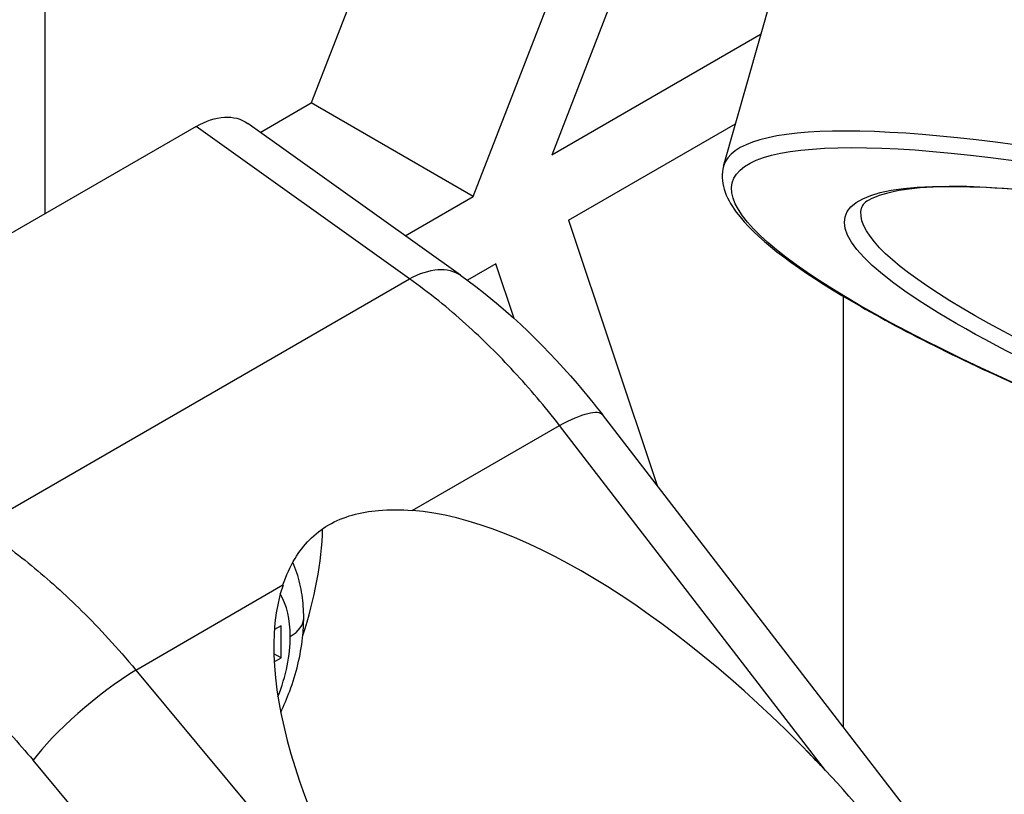
# Model space of a CAD drawing. Units: inches. Extents: x 9191 to 11587, y -1392 to -287.
# Drawn here: x 11316 to 11331, y -995 to -983 of the extents above; entities that cross this region are included whole.
import ezdxf

# ---------------------------------------------------------------- set-up
doc = ezdxf.new("R2010")
doc.units = ezdxf.units.IN
doc.header["$MEASUREMENT"] = 0
doc.layers.add('L_C', color=7, linetype='Continuous', lineweight=25)

msp = doc.modelspace()

# ---------------------------------------------------------------- linework, layer by layer
at = {"layer": 'L_C', "extrusion": (-1.66533e-16, 0.816497, 0.57735)}
for p, q in [((11322.43, -978.817, -82.113), (11320.234, -984.475, -82.113)), ((11322.709, -985.904, -82.113), (11324.905, -980.246, -82.113)), ((11326.529, -985.441, -82.113), (11328.009, -980.213, -82.113)), ((11325.681, -980.694, -82.113), (11323.906, -985.27, -82.113)), ((11316.169, -982.656, -82.113), (11316.169, -986.169, -82.113)), ((11327.1, -983.426, -82.113), (11323.906, -985.27, -82.113)), ((11319.458, -984.924, -82.113), (11320.234, -984.475, -82.113)), ((11322.709, -985.904, -82.113), (11320.234, -984.475, -82.113)), ((11324.16, -986.266, -82.113), (11326.713, -984.793, -82.113)), ((11321.671, -986.504, -82.113), (11322.709, -985.904, -82.113)), ((11324.16, -986.266, -82.113), (11325.514, -990.317, -82.113)), ((11323.052, -986.931, -82.113), (11322.618, -987.182, -82.113)), ((11323.332, -987.768, -82.113), (11323.052, -986.931, -82.113)), ((11328.36, -994.009, -82.113), (11328.36, -987.429, -82.113))]:
    msp.add_line(p, q, dxfattribs=at)
at = {"layer": 'L_C', "extrusion": (5.55112e-17, 0.816497, 0.57735)}
for p, q in [((11318.479, -984.835, -82.113), (11311.737, -988.727, -82.113)), ((11321.735, -987.16, -82.113), (11318.479, -984.835, -82.113)), ((11322.513, -987.105, -82.113), (11319.267, -984.787, -82.113)), ((11315.168, -990.952, -82.113), (11321.735, -987.16, -82.113)), ((11332.931, -999.941, -82.113), (11324.68, -989.234, -82.113)), ((11321.778, -990.696, -82.113), (11324.025, -989.399, -82.113)), ((11328.084, -994.666, -82.113), (11324.025, -989.399, -82.113)), ((11317.558, -993.133, -82.113), (11319.804, -991.835, -82.113)), ((11319.775, -992.457, -82.113), (11319.673, -992.516, -82.113)), ((11319.775, -992.947, -82.113), (11319.775, -992.457, -82.113)), ((11319.775, -992.947, -82.113), (11319.665, -992.884, -82.113)), ((11319.67, -993.008, -82.113), (11319.775, -992.947, -82.113)), ((11317.558, -993.133, -82.113), (11321.835, -998.274, -82.113)), ((11324.687, -1004.963, -82.113), (11315.992, -994.512, -82.113))]:
    msp.add_line(p, q, dxfattribs=at)
at = {"layer": 'L_C', "extrusion": (3.83204e-17, 5.10351e-16, -1)}
msp.add_ellipse((11339.975, -989.703, -82.113), major_axis=(-13.309, 4.024), ratio=0.159139, start_param=-2.167778, end_param=0.973815, dxfattribs=at)
at = {"layer": 'L_C', "extrusion": (-1.44482e-16, 8.28154e-17, -1)}
msp.add_ellipse((11318.476, -986.066, -82.113), major_axis=(0.748, 1.306), ratio=0.576, start_param=-0.780624, end_param=0.057594, dxfattribs=at)
at = {"layer": 'L_C'}
for centre, major_axis, ratio, start_param, end_param in [((11340.031, -989.517, -82.113), (-13.5, 4.082), 0.159139, -0.973815, 0.002814), ((11325.996, -997.764, -82.113), (-5.701, 6.675), 0.412753, -1.456797, -0.391691), ((11317.229, -992.702, -82.113), (2.25, 3.897), 0.57735, -1.225865, -0.815372), ((11325.996, -997.764, -82.113), (-5.701, 6.675), 0.412753, 0.238961, 1.304066), ((11318.502, -993.437, -82.113), (1, 1.732), 0.57735, -0.785398, -0.315608), ((11319.421, -992.335, -82.113), (0.7, 0), 0.57735, -0.785398, 0), ((11318.502, -993.437, -82.113), (1, 1.732), 0.57735, -1.30703, -0.785398), ((11317.025, -993.884, -82.113), (-1.153, -0.959), 0.195904, -2.206113, -0.648471), ((11325.996, -997.764, -82.113), (-5.701, 6.675), 0.412753, -1.456797, -1.408188)]:
    msp.add_ellipse(centre, major_axis=major_axis, ratio=ratio, start_param=start_param, end_param=end_param, dxfattribs=at)
at = {"layer": 'L_C', "extrusion": (2.19356e-16, 6.29593e-16, -1)}
msp.add_ellipse((11339.975, -989.703, -82.113), major_axis=(11.587, -3.503), ratio=0.159139, start_param=-0.349309, end_param=5.438531, dxfattribs=at)
at = {"layer": 'L_C', "extrusion": (2.62615e-16, 9.64472e-16, -1)}
msp.add_ellipse((11340.032, -989.515, -82.113), major_axis=(-11.395, 3.445), ratio=0.159139, start_param=-2.167778, end_param=0.000844, dxfattribs=at)
at = {"layer": 'L_C', "extrusion": (-1.80686e-16, 1.29059e-16, -1)}
msp.add_ellipse((11321.641, -988.326, -82.113), major_axis=(0.872, 1.221), ratio=0.538593, start_param=-0.838217, end_param=0.000002, dxfattribs=at)
at = {"layer": 'L_C', "extrusion": (-3.82818e-16, 4.05809e-16, -1)}
msp.add_ellipse((11323.492, -990.15, -82.113), major_axis=(1.188, 0.916), ratio=0.222039, start_param=-0.943291, end_param=0, dxfattribs=at)
at = {"layer": 'L_C'}
for points, knots in [([(11326.529, -985.441, -82.113), (11326.463, -985.673, -82.113), (11326.554, -985.913, -82.113), (11327.009, -986.528, -82.113), (11327.553, -986.945, -82.113), (11329.06, -987.85, -82.113), (11329.989, -988.322, -82.113), (11332.149, -989.291, -82.113), (11333.374, -989.787, -82.113), (11336.004, -990.756, -82.113), (11337.407, -991.23, -82.113), (11340.253, -992.109, -82.113), (11341.695, -992.514, -82.113), (11344.444, -993.209, -82.113), (11345.753, -993.5, -82.113), (11346.947, -993.724, -82.113)], [4.118221, 4.118221, 4.118221, 4.118221, 4.326105, 4.326105, 4.678852, 4.678852, 5.005497, 5.005497, 5.327501, 5.327501, 5.648464, 5.648464, 5.96918, 5.96918, 6.283185, 6.283185, 6.283185, 6.283185]), ([(11348.051, -990.639, -82.113), (11347.178, -990.235, -82.113), (11346.167, -989.814, -82.113), (11343.966, -988.98, -82.113), (11342.775, -988.567, -82.113), (11340.338, -987.792, -82.113), (11339.092, -987.43, -82.113), (11336.672, -986.796, -82.113), (11335.498, -986.523, -82.113), (11333.346, -986.095, -82.113), (11332.366, -985.939, -82.113), (11330.708, -985.759, -82.113), (11330.026, -985.734, -82.113), (11329.056, -985.81, -82.113), (11328.761, -985.923, -82.113), (11328.652, -986.032, -82.113), (11328.643, -986.05, -82.113), (11328.637, -986.068, -82.113)], [1.819345, 1.819345, 1.819345, 1.819345, 2.136729, 2.136729, 2.455526, 2.455526, 2.774691, 2.774691, 3.093762, 3.093762, 3.412142, 3.412142, 3.727913, 3.727913, 4.030557, 4.030557, 4.114563, 4.114563, 4.114563, 4.114563]), ([(11324.025, -989.399, -82.113), (11323.802, -989.111, -82.113), (11323.566, -988.833, -82.113), (11323.33, -988.578, -82.113), (11323.094, -988.322, -82.113), (11322.857, -988.086, -82.113), (11322.594, -987.85, -82.113), (11322.331, -987.613, -82.113), (11322.041, -987.377, -82.113), (11321.735, -987.16, -82.113)], [0, 0, 0, 0, 0.3333333, 0.3333333, 0.3333333, 0.6666667, 0.6666667, 0.6666667, 1, 1, 1, 1]), ([(11322.513, -987.105, -82.113), (11323.14, -987.553, -82.113), (11323.747, -988.119, -82.113), (11324.426, -988.913, -82.113), (11324.555, -989.072, -82.113), (11324.68, -989.234, -82.113)], [0, 0, 0, 0, 2.612841, 2.612841, 3.241022, 3.241022, 3.241022, 3.241022]), ([(11320.502, -990.918, -82.113), (11320.726, -990.788, -82.113), (11320.985, -990.72, -82.113), (11321.429, -990.681, -82.113), (11321.602, -990.682, -82.113), (11321.778, -990.696, -82.113)], [-1.4813703, -1.4813703, -1.4813703, -1.4813703, -1.3862901, -1.3862901, -1.3296162, -1.3296162, -1.3296162, -1.3296162]), ([(11315.168, -990.952, -82.113), (11315.436, -991.127, -82.113), (11315.706, -991.325, -82.113), (11315.965, -991.537, -82.113), (11316.224, -991.748, -82.113), (11316.473, -991.972, -82.113), (11316.737, -992.233, -82.113), (11317.002, -992.495, -82.113), (11317.28, -992.797, -82.113), (11317.558, -993.133, -82.113)], [0, 0, 0, 0, 0.3333333, 0.3333333, 0.3333333, 0.6666667, 0.6666667, 0.6666667, 1, 1, 1, 1]), ([(11319.804, -991.835, -82.113), (11319.854, -991.691, -82.113), (11319.914, -991.556, -82.113), (11320.113, -991.223, -82.113), (11320.278, -991.047, -82.113), (11320.502, -990.918, -82.113)], [1.3296163, 1.3296163, 1.3296163, 1.3296163, 1.3862901, 1.3862901, 1.4813703, 1.4813703, 1.4813703, 1.4813703]), ([(11320.121, -992.335, -82.113), (11320.121, -992.218, -82.113), (11320.113, -992.101, -82.113), (11320.079, -991.871, -82.113), (11320.053, -991.758, -82.113), (11319.998, -991.594, -82.113), (11319.978, -991.542, -82.113), (11319.955, -991.491, -82.113)], [3.1415927, 3.1415927, 3.1415927, 3.1415927, 3.2986723, 3.2986723, 3.4557519, 3.4557519, 3.5307556, 3.5307556, 3.5307556, 3.5307556]), ([(11319.77, -993.779, -82.113), (11319.821, -993.673, -82.113), (11319.866, -993.564, -82.113), (11320.006, -993.187, -82.113), (11320.074, -992.912, -82.113), (11320.115, -992.538, -82.113), (11320.121, -992.436, -82.113), (11320.121, -992.335, -82.113)], [2.4970693, 2.4970693, 2.4970693, 2.4970693, 2.6445021, 2.6445021, 3.0059026, 3.0059026, 3.1415927, 3.1415927, 3.1415927, 3.1415927]), ([(11314.041, -992.745, -82.113), (11314.261, -992.888, -82.113), (11314.48, -993.048, -82.113), (11314.692, -993.219, -82.113), (11314.903, -993.39, -82.113), (11315.107, -993.571, -82.113), (11315.322, -993.783, -82.113), (11315.538, -993.995, -82.113), (11315.764, -994.238, -82.113), (11315.992, -994.512, -82.113)], [0, 0, 0, 0, 0.3333333, 0.3333333, 0.3333333, 0.6666667, 0.6666667, 0.6666667, 1, 1, 1, 1]), ([(11330.568, -997.89, -82.113), (11330.209, -997.308, -82.113), (11329.808, -996.743, -82.113), (11329.02, -995.721, -82.113), (11328.571, -995.185, -82.113), (11328.084, -994.666, -82.113)], [1.3966404, 1.3966404, 1.3966404, 1.3966404, 1.5954066, 1.5954066, 1.7936444, 1.7936444, 1.7936444, 1.7936444])]:
    msp.add_open_spline(points, degree=3, knots=knots, dxfattribs=at)

doc.saveas('drawing.dxf')
